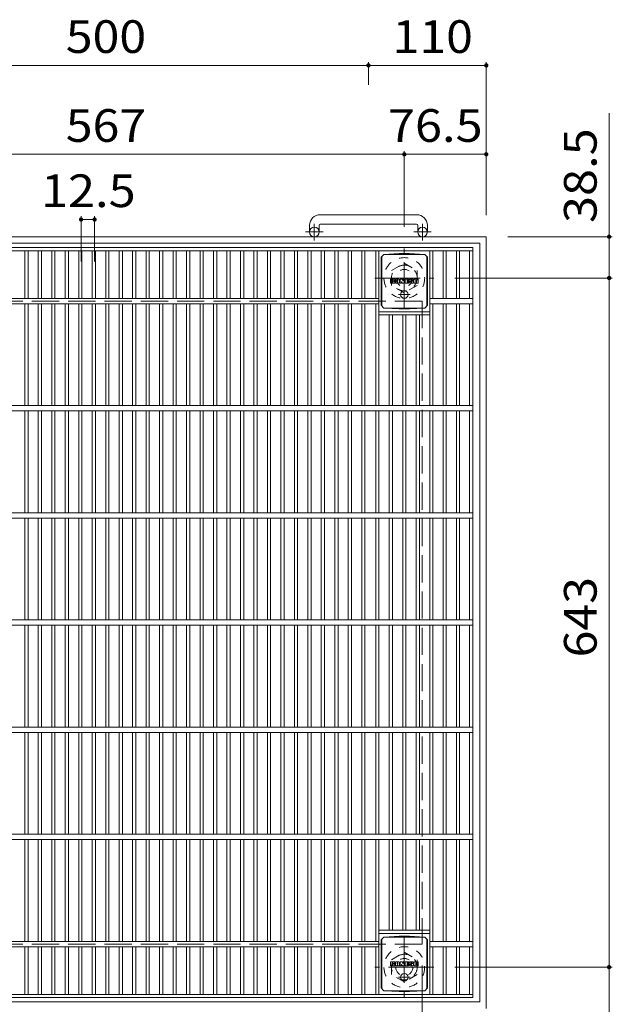
# Model space of a CAD drawing. Units: millimetres. Extents: x -1500 to 1582, y -1396 to 1330.
# Drawn here: x -945 to -392, y 411 to 1330 of the extents above; entities that cross this region are included whole.
import ezdxf

# ---------------------------------------------------------------- set-up
doc = ezdxf.new("R2010")
doc.units = ezdxf.units.MM
doc.header["$LTSCALE"] = 10
for name, pattern in [('JWW_CENTER1', [6.773333, 4.233333, -0.846667, 0.846667, -0.846667]), ('JWW_DASHED1', [1.693333, 0.846667, -0.846667]), ('JWW_DASHED3', [3.386667, 2.54, -0.846667])]:
    doc.linetypes.add(name, pattern=pattern)
for name, color, linetype in [('C-1', 7, 'Continuous'), ('C-2', 7, 'Continuous'), ('C-4', 7, 'Continuous'), ('C-9', 7, 'Continuous'), ('C-F', 7, 'Continuous')]:
    doc.layers.add(name, color=color, linetype=linetype)
doc.styles.add('ＭＳ ゴシック', font='txt', dxfattribs={"height": 1})

msp = doc.modelspace()

# ---------------------------------------------------------------- linework, layer by layer
at = {"layer": 'C-1', "color": 2, "linetype": 'Continuous', "lineweight": 9}
for p, q in [((-574.26, 1147.7), (-664.26, 1147.7)), ((-674.26, 1137.7), (-674.26, 1131.6)), ((-665.26, 1137.7), (-665.26, 1131.6)), ((-664.26, 1138.7), (-574.26, 1138.7)), ((-573.26, 1137.7), (-573.26, 1131.6)), ((-564.26, 1137.7), (-564.26, 1131.6)), ((-509.26, 1127.1), (-1229.26, 1127.1)), ((-515.26, 1121.1), (-1223.26, 1121.1)), ((-515.26, 1121.1), (-515.26, 413.1)), ((-509.26, 1127.1), (-509.26, 407.1)), ((-515.26, 413.1), (-1223.26, 413.1))]:
    msp.add_line(p, q, dxfattribs=at)
at = {"layer": 'C-1', "color": 2, "linetype": 'JWW_CENTER1', "lineweight": 9}
for p, q in [((-661.6, 1131.6), (-678, 1131.6)), ((-669.76, 1123.49), (-669.76, 1139.09)), ((-560.6, 1131.6), (-577, 1131.6)), ((-568.76, 1123.49), (-568.76, 1139.09)), ((-585.76, 1060.96), (-585.76, 1116.24)), ((-613.4, 1088.6), (-558.12, 1088.6)), ((-585.76, 473.24), (-585.76, 417.96)), ((-558.12, 445.6), (-613.4, 445.6))]:
    msp.add_line(p, q, dxfattribs=at)
at = {"layer": 'C-1', "color": 2, "linetype": 'JWW_DASHED1', "lineweight": 9}
for p, q in [((-597.76, 1095.53), (-585.76, 1102.46)), ((-597.76, 1081.67), (-597.76, 1095.53)), ((-585.76, 1102.46), (-573.76, 1095.53)), ((-573.76, 1095.53), (-573.76, 1081.67)), ((-585.76, 1074.74), (-597.76, 1081.67)), ((-573.76, 1081.67), (-585.76, 1074.74)), ((-597.76, 452.53), (-585.76, 459.46)), ((-585.76, 459.46), (-573.76, 452.53)), ((-597.76, 438.67), (-597.76, 452.53)), ((-573.76, 452.53), (-573.76, 438.67)), ((-585.76, 431.74), (-597.76, 438.67)), ((-573.76, 438.67), (-585.76, 431.74))]:
    msp.add_line(p, q, dxfattribs=at)
at = {"layer": 'C-1', "color": 2, "linetype": 'JWW_DASHED3', "lineweight": 9}
for p, q in [((-569.26, 1067.1), (-1169.26, 1067.1)), ((-569.26, 1067.1), (-569.26, 467.1)), ((-569.26, 467.1), (-1169.26, 467.1))]:
    msp.add_line(p, q, dxfattribs=at)
at = {"layer": 'C-1', "color": 2, "linetype": 'Continuous', "lineweight": 9}
for centre in [(-669.76, 1131.6), (-568.76, 1131.6)]:
    msp.add_circle(centre, 4.5, dxfattribs=at)
at = {"layer": 'C-1', "color": 2, "linetype": 'JWW_DASHED1', "lineweight": 9}
for centre, radius in [((-585.76, 1088.6), 19), ((-585.76, 1088.6), 12), ((-585.76, 1088.6), 8), ((-585.76, 445.6), 19), ((-585.76, 445.6), 12), ((-585.76, 445.6), 8)]:
    msp.add_circle(centre, radius, dxfattribs=at)
at = {"layer": 'C-1', "color": 2, "linetype": 'Continuous', "lineweight": 9}
for centre, radius, start, end in [((-664.26, 1137.7), 10, 90, 180), ((-574.26, 1137.7), 10, 0, 90), ((-664.26, 1137.7), 1, 90, 180), ((-574.26, 1137.7), 1, 0, 90)]:
    msp.add_arc(centre, radius, start, end, dxfattribs=at)
at = {"layer": 'C-2', "color": 3, "linetype": 'Continuous', "lineweight": 9}
for p, q in [((-1216.76, 1117.1), (-521.76, 1117.1)), ((-1216.76, 1114.1), (-521.76, 1114.1)), ((-939.99, 1069.6), (-939.99, 1114.1)), ((-936.99, 1069.6), (-936.99, 1114.1)), ((-927.41, 1069.6), (-927.41, 1114.1)), ((-924.41, 1069.6), (-924.41, 1114.1)), ((-914.83, 1069.6), (-914.83, 1114.1)), ((-911.83, 1069.6), (-911.83, 1114.1)), ((-902.25, 1069.6), (-902.25, 1114.1)), ((-899.25, 1069.6), (-899.25, 1114.1)), ((-889.67, 1069.6), (-889.67, 1114.1)), ((-886.67, 1069.6), (-886.67, 1114.1)), ((-877.09, 1069.6), (-877.09, 1114.1)), ((-874.09, 1069.6), (-874.09, 1114.1)), ((-864.51, 1069.6), (-864.51, 1114.1)), ((-861.51, 1069.6), (-861.51, 1114.1)), ((-851.93, 1069.6), (-851.93, 1114.1)), ((-848.93, 1069.6), (-848.93, 1114.1)), ((-839.35, 1069.6), (-839.35, 1114.1)), ((-836.35, 1069.6), (-836.35, 1114.1)), ((-826.77, 1069.6), (-826.77, 1114.1)), ((-823.77, 1069.6), (-823.77, 1114.1)), ((-814.19, 1069.6), (-814.19, 1114.1)), ((-811.19, 1069.6), (-811.19, 1114.1)), ((-801.61, 1069.6), (-801.61, 1114.1)), ((-798.61, 1069.6), (-798.61, 1114.1)), ((-789.03, 1069.6), (-789.03, 1114.1)), ((-786.03, 1069.6), (-786.03, 1114.1)), ((-776.45, 1069.6), (-776.45, 1114.1)), ((-773.45, 1069.6), (-773.45, 1114.1)), ((-763.87, 1069.6), (-763.87, 1114.1)), ((-760.87, 1069.6), (-760.87, 1114.1)), ((-751.29, 1069.6), (-751.29, 1114.1)), ((-748.29, 1069.6), (-748.29, 1114.1)), ((-738.71, 1069.6), (-738.71, 1114.1)), ((-735.71, 1069.6), (-735.71, 1114.1)), ((-726.13, 1069.6), (-726.13, 1114.1)), ((-723.13, 1069.6), (-723.13, 1114.1)), ((-713.55, 1069.6), (-713.55, 1114.1)), ((-710.55, 1069.6), (-710.55, 1114.1)), ((-700.97, 1069.6), (-700.97, 1114.1)), ((-697.97, 1069.6), (-697.97, 1114.1)), ((-688.39, 1069.6), (-688.39, 1114.1)), ((-685.39, 1069.6), (-685.39, 1114.1)), ((-675.81, 1069.6), (-675.81, 1114.1)), ((-672.81, 1069.6), (-672.81, 1114.1)), ((-663.23, 1069.6), (-663.23, 1114.1)), ((-660.23, 1069.6), (-660.23, 1114.1)), ((-650.65, 1069.6), (-650.65, 1114.1)), ((-647.65, 1069.6), (-647.65, 1114.1)), ((-638.07, 1069.6), (-638.07, 1114.1)), ((-635.07, 1069.6), (-635.07, 1114.1)), ((-625.49, 1069.6), (-625.49, 1114.1)), ((-622.49, 1069.6), (-622.49, 1114.1)), ((-612.42, 1069.6), (-612.42, 1114.1)), ((-609.42, 1114.1), (-609.42, 969.6)), ((-562.1, 1114.1), (-562.1, 969.6)), ((-559.1, 1069.6), (-559.1, 1114.1)), ((-549.62, 1069.6), (-549.62, 1114.1)), ((-546.62, 1069.6), (-546.62, 1114.1)), ((-537.14, 1069.6), (-537.14, 1114.1)), ((-534.14, 1069.6), (-534.14, 1114.1)), ((-524.78, 1069.6), (-524.78, 1114.1)), ((-521.76, 417.1), (-521.76, 1117.1)), ((-1129.1, 1069.6), (-609.42, 1069.6)), ((-521.76, 1069.6), (-562.1, 1069.6)), ((-1129.1, 1064.6), (-609.42, 1064.6)), ((-939.99, 969.6), (-939.99, 1064.6)), ((-936.99, 969.6), (-936.99, 1064.6)), ((-927.41, 969.6), (-927.41, 1064.6)), ((-924.41, 969.6), (-924.41, 1064.6)), ((-914.83, 969.6), (-914.83, 1064.6)), ((-911.83, 969.6), (-911.83, 1064.6)), ((-902.25, 969.6), (-902.25, 1064.6)), ((-899.25, 969.6), (-899.25, 1064.6)), ((-889.67, 969.6), (-889.67, 1064.6)), ((-886.67, 969.6), (-886.67, 1064.6)), ((-877.09, 969.6), (-877.09, 1064.6)), ((-874.09, 969.6), (-874.09, 1064.6)), ((-864.51, 969.6), (-864.51, 1064.6)), ((-861.51, 969.6), (-861.51, 1064.6)), ((-851.93, 969.6), (-851.93, 1064.6)), ((-848.93, 969.6), (-848.93, 1064.6)), ((-839.35, 969.6), (-839.35, 1064.6)), ((-836.35, 969.6), (-836.35, 1064.6)), ((-826.77, 969.6), (-826.77, 1064.6)), ((-823.77, 969.6), (-823.77, 1064.6)), ((-814.19, 969.6), (-814.19, 1064.6)), ((-811.19, 969.6), (-811.19, 1064.6)), ((-801.61, 969.6), (-801.61, 1064.6)), ((-798.61, 969.6), (-798.61, 1064.6)), ((-789.03, 969.6), (-789.03, 1064.6)), ((-786.03, 969.6), (-786.03, 1064.6)), ((-776.45, 969.6), (-776.45, 1064.6)), ((-773.45, 969.6), (-773.45, 1064.6)), ((-763.87, 969.6), (-763.87, 1064.6)), ((-760.87, 969.6), (-760.87, 1064.6)), ((-751.29, 969.6), (-751.29, 1064.6)), ((-748.29, 969.6), (-748.29, 1064.6)), ((-738.71, 969.6), (-738.71, 1064.6)), ((-735.71, 969.6), (-735.71, 1064.6)), ((-726.13, 969.6), (-726.13, 1064.6)), ((-723.13, 969.6), (-723.13, 1064.6)), ((-713.55, 969.6), (-713.55, 1064.6)), ((-710.55, 969.6), (-710.55, 1064.6)), ((-700.97, 969.6), (-700.97, 1064.6)), ((-697.97, 969.6), (-697.97, 1064.6)), ((-688.39, 969.6), (-688.39, 1064.6)), ((-685.39, 969.6), (-685.39, 1064.6)), ((-675.81, 969.6), (-675.81, 1064.6)), ((-672.81, 969.6), (-672.81, 1064.6)), ((-663.23, 969.6), (-663.23, 1064.6)), ((-660.23, 969.6), (-660.23, 1064.6)), ((-650.65, 969.6), (-650.65, 1064.6)), ((-647.65, 969.6), (-647.65, 1064.6)), ((-638.07, 969.6), (-638.07, 1064.6)), ((-635.07, 969.6), (-635.07, 1064.6)), ((-625.49, 969.6), (-625.49, 1064.6)), ((-622.49, 969.6), (-622.49, 1064.6)), ((-612.42, 1064.6), (-612.42, 969.6)), ((-609.42, 1057.1), (-562.1, 1057.1)), ((-521.76, 1064.6), (-562.1, 1064.6)), ((-559.1, 1064.6), (-559.1, 969.6)), ((-549.62, 969.6), (-549.62, 1064.6)), ((-546.62, 969.6), (-546.62, 1064.6)), ((-537.14, 969.6), (-537.14, 1064.6)), ((-534.14, 969.6), (-534.14, 1064.6)), ((-524.78, 969.6), (-524.78, 1064.6)), ((-609.42, 1054.1), (-562.1, 1054.1)), ((-599.84, 1054.1), (-599.84, 969.6)), ((-596.84, 1054.1), (-596.84, 969.6)), ((-587.26, 1054.1), (-587.26, 969.6)), ((-584.26, 1054.1), (-584.26, 969.6)), ((-574.68, 1054.1), (-574.68, 969.6)), ((-571.68, 1054.1), (-571.68, 969.6)), ((-521.76, 969.6), (-1216.76, 969.6)), ((-521.76, 964.6), (-1216.76, 964.6)), ((-939.99, 964.6), (-939.99, 869.6)), ((-936.99, 964.6), (-936.99, 869.6)), ((-927.41, 964.6), (-927.41, 869.6)), ((-924.41, 964.6), (-924.41, 869.6)), ((-914.83, 964.6), (-914.83, 869.6)), ((-911.83, 964.6), (-911.83, 869.6)), ((-902.25, 964.6), (-902.25, 869.6)), ((-899.25, 964.6), (-899.25, 869.6)), ((-889.67, 964.6), (-889.67, 869.6)), ((-886.67, 964.6), (-886.67, 869.6)), ((-877.09, 964.6), (-877.09, 869.6)), ((-874.09, 964.6), (-874.09, 869.6)), ((-864.51, 964.6), (-864.51, 869.6)), ((-861.51, 964.6), (-861.51, 869.6)), ((-851.93, 964.6), (-851.93, 869.6)), ((-848.93, 964.6), (-848.93, 869.6)), ((-839.35, 964.6), (-839.35, 869.6)), ((-836.35, 964.6), (-836.35, 869.6)), ((-826.77, 964.6), (-826.77, 869.6)), ((-823.77, 964.6), (-823.77, 869.6)), ((-814.19, 964.6), (-814.19, 869.6)), ((-811.19, 964.6), (-811.19, 869.6)), ((-801.61, 964.6), (-801.61, 869.6)), ((-798.61, 964.6), (-798.61, 869.6)), ((-789.03, 964.6), (-789.03, 869.6)), ((-786.03, 964.6), (-786.03, 869.6)), ((-776.45, 964.6), (-776.45, 869.6)), ((-773.45, 964.6), (-773.45, 869.6)), ((-763.87, 964.6), (-763.87, 869.6)), ((-760.87, 964.6), (-760.87, 869.6)), ((-751.29, 964.6), (-751.29, 869.6)), ((-748.29, 964.6), (-748.29, 869.6)), ((-738.71, 964.6), (-738.71, 869.6)), ((-735.71, 964.6), (-735.71, 869.6)), ((-726.13, 964.6), (-726.13, 869.6)), ((-723.13, 964.6), (-723.13, 869.6)), ((-713.55, 964.6), (-713.55, 869.6)), ((-710.55, 964.6), (-710.55, 869.6)), ((-700.97, 964.6), (-700.97, 869.6)), ((-697.97, 964.6), (-697.97, 869.6)), ((-688.39, 964.6), (-688.39, 869.6)), ((-685.39, 964.6), (-685.39, 869.6)), ((-675.81, 964.6), (-675.81, 869.6)), ((-672.81, 964.6), (-672.81, 869.6)), ((-663.23, 964.6), (-663.23, 869.6)), ((-660.23, 964.6), (-660.23, 869.6)), ((-650.65, 964.6), (-650.65, 869.6)), ((-647.65, 964.6), (-647.65, 869.6)), ((-638.07, 964.6), (-638.07, 869.6)), ((-635.07, 964.6), (-635.07, 869.6)), ((-625.49, 964.6), (-625.49, 869.6)), ((-622.49, 964.6), (-622.49, 869.6)), ((-612.42, 869.6), (-612.42, 964.6)), ((-609.42, 869.6), (-609.42, 964.6)), ((-599.84, 869.6), (-599.84, 964.6)), ((-596.84, 869.6), (-596.84, 964.6)), ((-587.26, 869.6), (-587.26, 964.6)), ((-584.26, 869.6), (-584.26, 964.6)), ((-574.68, 869.6), (-574.68, 964.6)), ((-571.68, 869.6), (-571.68, 964.6)), ((-562.1, 869.6), (-562.1, 964.6)), ((-559.1, 869.6), (-559.1, 964.6)), ((-549.62, 964.6), (-549.62, 869.6)), ((-546.62, 964.6), (-546.62, 869.6)), ((-537.14, 869.6), (-537.14, 964.6)), ((-534.14, 869.6), (-534.14, 964.6)), ((-524.78, 869.6), (-524.78, 964.6)), ((-521.76, 869.6), (-1216.76, 869.6)), ((-521.76, 864.6), (-1216.76, 864.6)), ((-939.99, 864.6), (-939.99, 769.6)), ((-936.99, 864.6), (-936.99, 769.6)), ((-927.41, 864.6), (-927.41, 769.6)), ((-924.41, 864.6), (-924.41, 769.6)), ((-914.83, 864.6), (-914.83, 769.6)), ((-911.83, 864.6), (-911.83, 769.6)), ((-902.25, 864.6), (-902.25, 769.6)), ((-899.25, 864.6), (-899.25, 769.6)), ((-889.67, 864.6), (-889.67, 769.6)), ((-886.67, 864.6), (-886.67, 769.6)), ((-877.09, 864.6), (-877.09, 769.6)), ((-874.09, 864.6), (-874.09, 769.6)), ((-864.51, 864.6), (-864.51, 769.6)), ((-861.51, 864.6), (-861.51, 769.6)), ((-851.93, 864.6), (-851.93, 769.6)), ((-848.93, 864.6), (-848.93, 769.6)), ((-839.35, 864.6), (-839.35, 769.6)), ((-836.35, 864.6), (-836.35, 769.6)), ((-826.77, 864.6), (-826.77, 769.6)), ((-823.77, 864.6), (-823.77, 769.6)), ((-814.19, 864.6), (-814.19, 769.6)), ((-811.19, 864.6), (-811.19, 769.6)), ((-801.61, 864.6), (-801.61, 769.6)), ((-798.61, 864.6), (-798.61, 769.6)), ((-789.03, 864.6), (-789.03, 769.6)), ((-786.03, 864.6), (-786.03, 769.6)), ((-776.45, 864.6), (-776.45, 769.6)), ((-773.45, 864.6), (-773.45, 769.6)), ((-763.87, 864.6), (-763.87, 769.6)), ((-760.87, 864.6), (-760.87, 769.6)), ((-751.29, 864.6), (-751.29, 769.6)), ((-748.29, 864.6), (-748.29, 769.6)), ((-738.71, 864.6), (-738.71, 769.6)), ((-735.71, 864.6), (-735.71, 769.6)), ((-726.13, 864.6), (-726.13, 769.6)), ((-723.13, 864.6), (-723.13, 769.6)), ((-713.55, 864.6), (-713.55, 769.6)), ((-710.55, 864.6), (-710.55, 769.6)), ((-700.97, 864.6), (-700.97, 769.6)), ((-697.97, 864.6), (-697.97, 769.6)), ((-688.39, 864.6), (-688.39, 769.6)), ((-685.39, 864.6), (-685.39, 769.6)), ((-675.81, 864.6), (-675.81, 769.6)), ((-672.81, 864.6), (-672.81, 769.6)), ((-663.23, 864.6), (-663.23, 769.6)), ((-660.23, 864.6), (-660.23, 769.6)), ((-650.65, 864.6), (-650.65, 769.6)), ((-647.65, 864.6), (-647.65, 769.6)), ((-638.07, 864.6), (-638.07, 769.6)), ((-635.07, 864.6), (-635.07, 769.6)), ((-625.49, 864.6), (-625.49, 769.6)), ((-622.49, 864.6), (-622.49, 769.6)), ((-612.42, 769.6), (-612.42, 864.6)), ((-609.42, 769.6), (-609.42, 864.6)), ((-599.84, 769.6), (-599.84, 864.6)), ((-596.84, 769.6), (-596.84, 864.6)), ((-587.26, 769.6), (-587.26, 864.6)), ((-584.26, 769.6), (-584.26, 864.6)), ((-574.68, 769.6), (-574.68, 864.6)), ((-571.68, 769.6), (-571.68, 864.6)), ((-562.1, 769.6), (-562.1, 864.6)), ((-559.1, 769.6), (-559.1, 864.6)), ((-549.62, 864.6), (-549.62, 769.6)), ((-546.62, 864.6), (-546.62, 769.6)), ((-537.14, 769.6), (-537.14, 864.6)), ((-534.14, 769.6), (-534.14, 864.6)), ((-524.78, 769.6), (-524.78, 864.6)), ((-521.76, 769.6), (-1216.76, 769.6)), ((-521.76, 764.6), (-1216.76, 764.6)), ((-939.99, 764.6), (-939.99, 669.6)), ((-936.99, 764.6), (-936.99, 669.6)), ((-927.41, 764.6), (-927.41, 669.6)), ((-924.41, 764.6), (-924.41, 669.6)), ((-914.83, 764.6), (-914.83, 669.6)), ((-911.83, 764.6), (-911.83, 669.6)), ((-902.25, 764.6), (-902.25, 669.6)), ((-899.25, 764.6), (-899.25, 669.6)), ((-889.67, 764.6), (-889.67, 669.6)), ((-886.67, 764.6), (-886.67, 669.6)), ((-877.09, 764.6), (-877.09, 669.6)), ((-874.09, 764.6), (-874.09, 669.6)), ((-864.51, 764.6), (-864.51, 669.6)), ((-861.51, 764.6), (-861.51, 669.6)), ((-851.93, 764.6), (-851.93, 669.6)), ((-848.93, 764.6), (-848.93, 669.6)), ((-839.35, 764.6), (-839.35, 669.6)), ((-836.35, 764.6), (-836.35, 669.6)), ((-826.77, 764.6), (-826.77, 669.6)), ((-823.77, 764.6), (-823.77, 669.6)), ((-814.19, 764.6), (-814.19, 669.6)), ((-811.19, 764.6), (-811.19, 669.6)), ((-801.61, 764.6), (-801.61, 669.6)), ((-798.61, 764.6), (-798.61, 669.6)), ((-789.03, 764.6), (-789.03, 669.6)), ((-786.03, 764.6), (-786.03, 669.6)), ((-776.45, 764.6), (-776.45, 669.6)), ((-773.45, 764.6), (-773.45, 669.6)), ((-763.87, 764.6), (-763.87, 669.6)), ((-760.87, 764.6), (-760.87, 669.6)), ((-751.29, 764.6), (-751.29, 669.6)), ((-748.29, 764.6), (-748.29, 669.6)), ((-738.71, 764.6), (-738.71, 669.6)), ((-735.71, 764.6), (-735.71, 669.6)), ((-726.13, 764.6), (-726.13, 669.6)), ((-723.13, 764.6), (-723.13, 669.6)), ((-713.55, 764.6), (-713.55, 669.6)), ((-710.55, 764.6), (-710.55, 669.6)), ((-700.97, 764.6), (-700.97, 669.6)), ((-697.97, 764.6), (-697.97, 669.6)), ((-688.39, 764.6), (-688.39, 669.6)), ((-685.39, 764.6), (-685.39, 669.6)), ((-675.81, 764.6), (-675.81, 669.6)), ((-672.81, 764.6), (-672.81, 669.6)), ((-663.23, 764.6), (-663.23, 669.6)), ((-660.23, 764.6), (-660.23, 669.6)), ((-650.65, 764.6), (-650.65, 669.6)), ((-647.65, 764.6), (-647.65, 669.6)), ((-638.07, 764.6), (-638.07, 669.6)), ((-635.07, 764.6), (-635.07, 669.6)), ((-625.49, 764.6), (-625.49, 669.6)), ((-622.49, 764.6), (-622.49, 669.6)), ((-612.42, 669.6), (-612.42, 764.6)), ((-609.42, 669.6), (-609.42, 764.6)), ((-599.84, 669.6), (-599.84, 764.6)), ((-596.84, 669.6), (-596.84, 764.6)), ((-587.26, 669.6), (-587.26, 764.6)), ((-584.26, 669.6), (-584.26, 764.6)), ((-574.68, 669.6), (-574.68, 764.6)), ((-571.68, 669.6), (-571.68, 764.6)), ((-562.1, 669.6), (-562.1, 764.6)), ((-559.1, 669.6), (-559.1, 764.6)), ((-549.62, 764.6), (-549.62, 669.6)), ((-546.62, 764.6), (-546.62, 669.6)), ((-537.14, 669.6), (-537.14, 764.6)), ((-534.14, 669.6), (-534.14, 764.6)), ((-524.78, 669.6), (-524.78, 764.6)), ((-521.76, 669.6), (-1216.76, 669.6)), ((-521.76, 664.6), (-1216.76, 664.6)), ((-939.99, 664.6), (-939.99, 569.6)), ((-936.99, 664.6), (-936.99, 569.6)), ((-927.41, 664.6), (-927.41, 569.6)), ((-924.41, 664.6), (-924.41, 569.6)), ((-914.83, 664.6), (-914.83, 569.6)), ((-911.83, 664.6), (-911.83, 569.6)), ((-902.25, 664.6), (-902.25, 569.6)), ((-899.25, 664.6), (-899.25, 569.6)), ((-889.67, 664.6), (-889.67, 569.6)), ((-886.67, 664.6), (-886.67, 569.6)), ((-877.09, 664.6), (-877.09, 569.6)), ((-874.09, 664.6), (-874.09, 569.6)), ((-864.51, 664.6), (-864.51, 569.6)), ((-861.51, 664.6), (-861.51, 569.6)), ((-851.93, 664.6), (-851.93, 569.6)), ((-848.93, 664.6), (-848.93, 569.6)), ((-839.35, 664.6), (-839.35, 569.6)), ((-836.35, 664.6), (-836.35, 569.6)), ((-826.77, 664.6), (-826.77, 569.6)), ((-823.77, 664.6), (-823.77, 569.6)), ((-814.19, 664.6), (-814.19, 569.6)), ((-811.19, 664.6), (-811.19, 569.6)), ((-801.61, 664.6), (-801.61, 569.6)), ((-798.61, 664.6), (-798.61, 569.6)), ((-789.03, 664.6), (-789.03, 569.6)), ((-786.03, 664.6), (-786.03, 569.6)), ((-776.45, 664.6), (-776.45, 569.6)), ((-773.45, 664.6), (-773.45, 569.6)), ((-763.87, 664.6), (-763.87, 569.6)), ((-760.87, 664.6), (-760.87, 569.6)), ((-751.29, 664.6), (-751.29, 569.6)), ((-748.29, 664.6), (-748.29, 569.6)), ((-738.71, 664.6), (-738.71, 569.6)), ((-735.71, 664.6), (-735.71, 569.6)), ((-726.13, 664.6), (-726.13, 569.6)), ((-723.13, 664.6), (-723.13, 569.6)), ((-713.55, 664.6), (-713.55, 569.6)), ((-710.55, 664.6), (-710.55, 569.6)), ((-700.97, 664.6), (-700.97, 569.6)), ((-697.97, 664.6), (-697.97, 569.6)), ((-688.39, 664.6), (-688.39, 569.6)), ((-685.39, 664.6), (-685.39, 569.6)), ((-675.81, 664.6), (-675.81, 569.6)), ((-672.81, 664.6), (-672.81, 569.6)), ((-663.23, 664.6), (-663.23, 569.6)), ((-660.23, 664.6), (-660.23, 569.6)), ((-650.65, 664.6), (-650.65, 569.6)), ((-647.65, 664.6), (-647.65, 569.6)), ((-638.07, 664.6), (-638.07, 569.6)), ((-635.07, 664.6), (-635.07, 569.6)), ((-625.49, 664.6), (-625.49, 569.6)), ((-622.49, 664.6), (-622.49, 569.6)), ((-612.42, 569.6), (-612.42, 664.6)), ((-609.42, 569.6), (-609.42, 664.6)), ((-599.84, 569.6), (-599.84, 664.6)), ((-596.84, 569.6), (-596.84, 664.6)), ((-587.26, 569.6), (-587.26, 664.6)), ((-584.26, 569.6), (-584.26, 664.6)), ((-574.68, 569.6), (-574.68, 664.6)), ((-571.68, 569.6), (-571.68, 664.6)), ((-562.1, 569.6), (-562.1, 664.6)), ((-559.1, 569.6), (-559.1, 664.6)), ((-549.62, 664.6), (-549.62, 569.6)), ((-546.62, 664.6), (-546.62, 569.6)), ((-537.14, 569.6), (-537.14, 664.6)), ((-534.14, 569.6), (-534.14, 664.6)), ((-524.78, 569.6), (-524.78, 664.6)), ((-521.76, 569.6), (-1216.76, 569.6)), ((-521.76, 564.6), (-1216.76, 564.6)), ((-939.99, 564.6), (-939.99, 469.6)), ((-936.99, 564.6), (-936.99, 469.6)), ((-927.41, 564.6), (-927.41, 469.6)), ((-924.41, 564.6), (-924.41, 469.6)), ((-914.83, 564.6), (-914.83, 469.6)), ((-911.83, 564.6), (-911.83, 469.6)), ((-902.25, 564.6), (-902.25, 469.6)), ((-899.25, 564.6), (-899.25, 469.6)), ((-889.67, 564.6), (-889.67, 469.6)), ((-886.67, 564.6), (-886.67, 469.6)), ((-877.09, 564.6), (-877.09, 469.6)), ((-874.09, 564.6), (-874.09, 469.6)), ((-864.51, 564.6), (-864.51, 469.6)), ((-861.51, 564.6), (-861.51, 469.6)), ((-851.93, 564.6), (-851.93, 469.6)), ((-848.93, 564.6), (-848.93, 469.6)), ((-839.35, 564.6), (-839.35, 469.6)), ((-836.35, 564.6), (-836.35, 469.6)), ((-826.77, 564.6), (-826.77, 469.6)), ((-823.77, 564.6), (-823.77, 469.6)), ((-814.19, 564.6), (-814.19, 469.6)), ((-811.19, 564.6), (-811.19, 469.6)), ((-801.61, 564.6), (-801.61, 469.6)), ((-798.61, 564.6), (-798.61, 469.6)), ((-789.03, 564.6), (-789.03, 469.6)), ((-786.03, 564.6), (-786.03, 469.6)), ((-776.45, 564.6), (-776.45, 469.6)), ((-773.45, 564.6), (-773.45, 469.6)), ((-763.87, 564.6), (-763.87, 469.6)), ((-760.87, 564.6), (-760.87, 469.6)), ((-751.29, 564.6), (-751.29, 469.6)), ((-748.29, 564.6), (-748.29, 469.6)), ((-738.71, 564.6), (-738.71, 469.6)), ((-735.71, 564.6), (-735.71, 469.6)), ((-726.13, 564.6), (-726.13, 469.6)), ((-723.13, 564.6), (-723.13, 469.6)), ((-713.55, 564.6), (-713.55, 469.6)), ((-710.55, 564.6), (-710.55, 469.6)), ((-700.97, 564.6), (-700.97, 469.6)), ((-697.97, 564.6), (-697.97, 469.6)), ((-688.39, 564.6), (-688.39, 469.6)), ((-685.39, 564.6), (-685.39, 469.6)), ((-675.81, 564.6), (-675.81, 469.6)), ((-672.81, 564.6), (-672.81, 469.6)), ((-663.23, 564.6), (-663.23, 469.6)), ((-660.23, 564.6), (-660.23, 469.6)), ((-650.65, 564.6), (-650.65, 469.6)), ((-647.65, 564.6), (-647.65, 469.6)), ((-638.07, 564.6), (-638.07, 469.6)), ((-635.07, 564.6), (-635.07, 469.6)), ((-625.49, 564.6), (-625.49, 469.6)), ((-622.49, 564.6), (-622.49, 469.6)), ((-612.42, 564.6), (-612.42, 469.6)), ((-609.42, 564.6), (-609.42, 420.1)), ((-599.84, 480.1), (-599.84, 564.6)), ((-596.84, 480.1), (-596.84, 564.6)), ((-587.26, 480.1), (-587.26, 564.6)), ((-584.26, 480.1), (-584.26, 564.6)), ((-574.68, 480.1), (-574.68, 564.6)), ((-571.68, 480.1), (-571.68, 564.6)), ((-562.1, 564.6), (-562.1, 420.1)), ((-559.1, 564.6), (-559.1, 469.6)), ((-549.62, 564.6), (-549.62, 469.6)), ((-546.62, 564.6), (-546.62, 469.6)), ((-537.14, 564.6), (-537.14, 469.6)), ((-534.14, 564.6), (-534.14, 469.6)), ((-524.78, 564.6), (-524.78, 469.6)), ((-609.42, 480.1), (-562.1, 480.1)), ((-1129.1, 469.6), (-609.42, 469.6)), ((-609.42, 477.1), (-562.1, 477.1)), ((-521.76, 469.6), (-562.1, 469.6)), ((-1129.1, 464.6), (-609.42, 464.6)), ((-939.99, 464.6), (-939.99, 420.1)), ((-936.99, 464.6), (-936.99, 420.1)), ((-927.41, 464.6), (-927.41, 420.1)), ((-924.41, 464.6), (-924.41, 420.1)), ((-914.83, 464.6), (-914.83, 420.1)), ((-911.83, 464.6), (-911.83, 420.1)), ((-902.25, 464.6), (-902.25, 420.1)), ((-899.25, 464.6), (-899.25, 420.1)), ((-889.67, 464.6), (-889.67, 420.1)), ((-886.67, 464.6), (-886.67, 420.1)), ((-877.09, 464.6), (-877.09, 420.1)), ((-874.09, 464.6), (-874.09, 420.1)), ((-864.51, 464.6), (-864.51, 420.1)), ((-861.51, 464.6), (-861.51, 420.1)), ((-851.93, 464.6), (-851.93, 420.1)), ((-848.93, 464.6), (-848.93, 420.1)), ((-839.35, 464.6), (-839.35, 420.1)), ((-836.35, 464.6), (-836.35, 420.1)), ((-826.77, 464.6), (-826.77, 420.1)), ((-823.77, 464.6), (-823.77, 420.1)), ((-814.19, 464.6), (-814.19, 420.1)), ((-811.19, 464.6), (-811.19, 420.1)), ((-801.61, 464.6), (-801.61, 420.1)), ((-798.61, 464.6), (-798.61, 420.1)), ((-789.03, 464.6), (-789.03, 420.1)), ((-786.03, 464.6), (-786.03, 420.1)), ((-776.45, 464.6), (-776.45, 420.1)), ((-773.45, 464.6), (-773.45, 420.1)), ((-763.87, 464.6), (-763.87, 420.1)), ((-760.87, 464.6), (-760.87, 420.1)), ((-751.29, 464.6), (-751.29, 420.1)), ((-748.29, 464.6), (-748.29, 420.1)), ((-738.71, 464.6), (-738.71, 420.1)), ((-735.71, 464.6), (-735.71, 420.1)), ((-726.13, 464.6), (-726.13, 420.1)), ((-723.13, 464.6), (-723.13, 420.1)), ((-713.55, 464.6), (-713.55, 420.1)), ((-710.55, 464.6), (-710.55, 420.1)), ((-700.97, 464.6), (-700.97, 420.1)), ((-697.97, 464.6), (-697.97, 420.1)), ((-688.39, 464.6), (-688.39, 420.1)), ((-685.39, 464.6), (-685.39, 420.1)), ((-675.81, 464.6), (-675.81, 420.1)), ((-672.81, 464.6), (-672.81, 420.1)), ((-663.23, 464.6), (-663.23, 420.1)), ((-660.23, 464.6), (-660.23, 420.1)), ((-650.65, 464.6), (-650.65, 420.1)), ((-647.65, 464.6), (-647.65, 420.1)), ((-638.07, 464.6), (-638.07, 420.1)), ((-635.07, 464.6), (-635.07, 420.1)), ((-625.49, 464.6), (-625.49, 420.1)), ((-622.49, 464.6), (-622.49, 420.1)), ((-612.42, 464.6), (-612.42, 420.1)), ((-521.76, 464.6), (-562.1, 464.6)), ((-559.1, 464.6), (-559.1, 420.1)), ((-549.62, 464.6), (-549.62, 420.1)), ((-546.62, 464.6), (-546.62, 420.1)), ((-537.14, 464.6), (-537.14, 420.1)), ((-534.14, 464.6), (-534.14, 420.1)), ((-524.78, 464.6), (-524.78, 420.1)), ((-1216.76, 420.1), (-521.76, 420.1)), ((-1216.76, 417.1), (-521.76, 417.1))]:
    msp.add_line(p, q, dxfattribs=at)
at = {"layer": 'C-4', "color": 7, "linetype": 'Continuous', "lineweight": 9}
for p, q in [((-1119.26, 1286.99), (-619.26, 1286.99)), ((-619.26, 1289.99), (-619.26, 1268.97)), ((-619.26, 1286.99), (-509.26, 1286.99)), ((-509.26, 1289.99), (-509.26, 1147.1)), ((-394.63, 1242.51), (-394.63, 1088.6)), ((-1152.76, 1204.03), (-585.76, 1204.03)), ((-585.76, 1207.03), (-585.76, 1136.24)), ((-585.76, 1204.03), (-509.26, 1204.03)), ((-887.46, 1146.17), (-887.46, 1103.93)), ((-887.46, 1143.17), (-874.88, 1143.17)), ((-874.88, 1146.17), (-874.88, 1103.93)), ((-391.63, 1127.1), (-489.26, 1127.1)), ((-391.63, 1088.6), (-538.62, 1088.6)), ((-394.63, 1088.6), (-394.63, 445.6)), ((-569.26, 296.45), (-569.26, 447.1)), ((-391.63, 445.6), (-538.62, 445.6)), ((-394.63, 445.6), (-394.63, 293.41))]:
    msp.add_line(p, q, dxfattribs=at)
at = {"layer": 'C-4', "color": 7, "linetype": 'Continuous', "lineweight": 9, "const_width": 2}
for points in [[(-618.26, 1286.99, 0.414214), (-619.26, 1287.99, 0.414214), (-620.26, 1286.99, 0.414214), (-619.26, 1285.99, 0.414214)], [(-508.26, 1286.99, 0.414214), (-509.26, 1287.99, 0.414214), (-510.26, 1286.99, 0.414214), (-509.26, 1285.99, 0.414214)], [(-584.76, 1204.03, 0.414214), (-585.76, 1205.03, 0.414214), (-586.76, 1204.03, 0.414214), (-585.76, 1203.03, 0.414214)], [(-508.26, 1204.03, 0.414214), (-509.26, 1205.03, 0.414214), (-510.26, 1204.03, 0.414214), (-509.26, 1203.03, 0.414214)], [(-886.46, 1143.17, 0.414214), (-887.46, 1144.17, 0.414214), (-888.46, 1143.17, 0.414214), (-887.46, 1142.17, 0.414214)], [(-873.88, 1143.17, 0.414214), (-874.88, 1144.17, 0.414214), (-875.88, 1143.17, 0.414214), (-874.88, 1142.17, 0.414214)], [(-393.63, 1127.1, 0.414214), (-394.63, 1128.1, 0.414214), (-395.63, 1127.1, 0.414214), (-394.63, 1126.1, 0.414214)], [(-393.63, 1088.6, 0.414214), (-394.63, 1089.6, 0.414214), (-395.63, 1088.6, 0.414214), (-394.63, 1087.6, 0.414214)], [(-393.63, 445.6, 0.414214), (-394.63, 446.6, 0.414214), (-395.63, 445.6, 0.414214), (-394.63, 444.6, 0.414214)]]:
    msp.add_lwpolyline(points, format="xyb", close=True, dxfattribs=at)
at = {"layer": 'C-9', "color": 2, "linetype": 'Continuous', "lineweight": 9}
for p, q in [((-607.32, 1108.04), (-604.76, 1110.6)), ((-607.32, 1108.04), (-607.32, 1063.16)), ((-606.76, 1062.6), (-606.76, 1108.6)), ((-604.76, 1110.6), (-566.76, 1110.6)), ((-590.55, 1111.34), (-604.72, 1110.6)), ((-590.55, 1111.34), (-580.97, 1111.34)), ((-580.97, 1111.34), (-566.8, 1110.6)), ((-564.2, 1108.04), (-566.76, 1110.6)), ((-564.76, 1062.6), (-564.76, 1108.6)), ((-564.2, 1108.04), (-564.2, 1063.16)), ((-607.32, 1063.16), (-604.76, 1060.6)), ((-604.76, 1060.6), (-566.76, 1060.6)), ((-590.55, 1059.86), (-604.72, 1060.6)), ((-590.55, 1059.86), (-580.97, 1059.86)), ((-580.97, 1059.86), (-566.8, 1060.6)), ((-564.2, 1063.16), (-566.76, 1060.6)), ((-607.32, 471.04), (-604.76, 473.6)), ((-607.32, 471.04), (-607.32, 426.16)), ((-606.76, 425.6), (-606.76, 471.6)), ((-604.76, 473.6), (-566.76, 473.6)), ((-590.55, 474.34), (-604.72, 473.6)), ((-590.55, 474.34), (-580.97, 474.34)), ((-580.97, 474.34), (-566.8, 473.6)), ((-564.2, 471.04), (-566.76, 473.6)), ((-564.76, 425.6), (-564.76, 471.6)), ((-564.2, 471.04), (-564.2, 426.16)), ((-607.32, 426.16), (-604.76, 423.6)), ((-604.76, 423.6), (-566.76, 423.6)), ((-590.55, 422.86), (-604.72, 423.6)), ((-590.55, 422.86), (-580.97, 422.86)), ((-580.97, 422.86), (-566.8, 423.6)), ((-564.2, 426.16), (-566.76, 423.6))]:
    msp.add_line(p, q, dxfattribs=at)
at = {"layer": 'C-9', "color": 2, "linetype": 'JWW_CENTER1', "lineweight": 9}
for p, q in [((-585.76, 1076.84), (-585.76, 1069.47)), ((-580.27, 1073.16), (-591.25, 1073.16)), ((-580.27, 436.16), (-591.25, 436.16)), ((-585.76, 439.84), (-585.76, 432.47))]:
    msp.add_line(p, q, dxfattribs=at)
at = {"layer": 'C-9', "color": 2, "linetype": 'Continuous', "lineweight": 9}
for centre in [(-585.76, 1073.16), (-585.76, 436.16)]:
    msp.add_circle(centre, 3.5, dxfattribs=at)
at = {"layer": 'C-F', "color": 7, "linetype": 'Continuous', "lineweight": 9}
for p, q in [((-598.77, 1084.01), (-598.77, 1087.37)), ((-597.09, 1087.52), (-598.61, 1087.52)), ((-596.93, 1087.37), (-596.93, 1086.44)), ((-596.93, 1084.01), (-596.93, 1085.1)), ((-596.43, 1087.37), (-596.43, 1086.44)), ((-596.43, 1084.01), (-596.43, 1085.1)), ((-594.92, 1087.52), (-596.27, 1087.52)), ((-594.77, 1087.37), (-594.77, 1086.59)), ((-594.76, 1084.01), (-594.76, 1084.94)), ((-594.1, 1084.01), (-594.1, 1087)), ((-590.79, 1087.52), (-593.58, 1087.52)), ((-592.44, 1085.73), (-592.44, 1086.27)), ((-592.44, 1084.01), (-592.44, 1084.43)), ((-591.98, 1085.68), (-592.39, 1085.68)), ((-591.93, 1085.73), (-591.93, 1086.27)), ((-591.93, 1084.01), (-591.93, 1084.43)), ((-590.26, 1084.01), (-590.26, 1087)), ((-589.59, 1087.37), (-589.59, 1084.01)), ((-589.43, 1087.52), (-587.73, 1087.52)), ((-588.27, 1084.01), (-588.27, 1084.92)), ((-587.79, 1083.97), (-588.08, 1084.95)), ((-587.58, 1087.42), (-587.1, 1085.92)), ((-586.94, 1087.37), (-586.94, 1085.95)), ((-586.78, 1087.52), (-585.76, 1087.52)), ((-585.6, 1087.37), (-585.6, 1084.01)), ((-585.1, 1084.01), (-585.1, 1087.37)), ((-584.94, 1087.52), (-581.92, 1087.52)), ((-581.92, 1086.53), (-583.04, 1086.53)), ((-581.92, 1086.09), (-583.04, 1086.09)), ((-581.92, 1085.29), (-583.04, 1085.29)), ((-581.93, 1084.86), (-583.04, 1084.86)), ((-581.77, 1084.01), (-581.77, 1084.7)), ((-581.76, 1086.69), (-581.76, 1087.37)), ((-581.76, 1085.44), (-581.76, 1085.94)), ((-581.26, 1084.87), (-581.26, 1084.38)), ((-581.1, 1085.03), (-579.75, 1085.03)), ((-577.78, 1087.52), (-580.83, 1087.52)), ((-579.25, 1085.36), (-580.83, 1085.36)), ((-579.6, 1086.18), (-579.6, 1086.6)), ((-579.59, 1084.87), (-579.59, 1084.76)), ((-579.44, 1086.02), (-577.68, 1086.02)), ((-579.09, 1085.2), (-579.09, 1084.76)), ((-579.08, 1086.5), (-579.08, 1086.6)), ((-578.92, 1086.35), (-577.25, 1086.35)), ((-577.25, 1087), (-577.25, 1086.35)), ((-576.74, 1084.38), (-576.74, 1087)), ((-573.27, 1087.52), (-576.22, 1087.52)), ((-575.07, 1085.18), (-575.07, 1086.2)), ((-574.43, 1085.18), (-574.43, 1086.2)), ((-572.75, 1087), (-572.75, 1084.38)), ((-598.61, 1083.86), (-597.09, 1083.86)), ((-596.28, 1083.86), (-594.92, 1083.86)), ((-592.6, 1083.86), (-593.95, 1083.86)), ((-591.77, 1083.86), (-590.42, 1083.86)), ((-588.43, 1083.86), (-589.43, 1083.86)), ((-585.76, 1083.86), (-587.63, 1083.86)), ((-584.94, 1083.86), (-581.93, 1083.86)), ((-577.68, 1083.86), (-580.73, 1083.86)), ((-573.27, 1083.86), (-576.22, 1083.86)), ((-598.77, 447.01), (-598.77, 450.37)), ((-597.09, 450.52), (-598.61, 450.52)), ((-596.93, 450.37), (-596.93, 449.44)), ((-596.43, 450.37), (-596.43, 449.44)), ((-594.92, 450.52), (-596.27, 450.52)), ((-594.77, 450.37), (-594.77, 449.59)), ((-590.79, 450.52), (-593.58, 450.52)), ((-589.59, 450.37), (-589.59, 447.01)), ((-589.43, 450.52), (-587.73, 450.52)), ((-587.58, 450.42), (-587.1, 448.92)), ((-586.94, 450.37), (-586.94, 448.95)), ((-586.78, 450.52), (-585.76, 450.52)), ((-585.6, 450.37), (-585.6, 447.01)), ((-585.1, 447.01), (-585.1, 450.37)), ((-584.94, 450.52), (-581.92, 450.52)), ((-581.76, 449.69), (-581.76, 450.37)), ((-577.78, 450.52), (-580.83, 450.52)), ((-573.27, 450.52), (-576.22, 450.52)), ((-598.61, 446.86), (-597.09, 446.86)), ((-596.93, 447.01), (-596.93, 448.1)), ((-596.43, 447.01), (-596.43, 448.1)), ((-596.28, 446.86), (-594.92, 446.86)), ((-594.76, 447.01), (-594.76, 447.94)), ((-594.1, 447.01), (-594.1, 450)), ((-592.6, 446.86), (-593.95, 446.86)), ((-592.44, 448.73), (-592.44, 449.27)), ((-592.44, 447.01), (-592.44, 447.43)), ((-591.98, 448.68), (-592.39, 448.68)), ((-591.93, 448.73), (-591.93, 449.27)), ((-591.93, 447.01), (-591.93, 447.43)), ((-591.77, 446.86), (-590.42, 446.86)), ((-590.26, 447.01), (-590.26, 450)), ((-588.43, 446.86), (-589.43, 446.86)), ((-588.27, 447.01), (-588.27, 447.92)), ((-587.79, 446.97), (-588.08, 447.95)), ((-585.76, 446.86), (-587.63, 446.86)), ((-584.94, 446.86), (-581.93, 446.86)), ((-581.92, 449.53), (-583.04, 449.53)), ((-581.92, 449.09), (-583.04, 449.09)), ((-581.92, 448.29), (-583.04, 448.29)), ((-581.93, 447.86), (-583.04, 447.86)), ((-581.77, 447.01), (-581.77, 447.7)), ((-581.76, 448.44), (-581.76, 448.94)), ((-581.26, 447.87), (-581.26, 447.38)), ((-581.1, 448.03), (-579.75, 448.03)), ((-579.25, 448.36), (-580.83, 448.36)), ((-577.68, 446.86), (-580.73, 446.86)), ((-579.6, 449.18), (-579.6, 449.6)), ((-579.59, 447.87), (-579.59, 447.76)), ((-579.44, 449.02), (-577.68, 449.02)), ((-579.09, 448.2), (-579.09, 447.76)), ((-579.08, 449.5), (-579.08, 449.6)), ((-578.92, 449.35), (-577.25, 449.35)), ((-577.25, 450), (-577.25, 449.35)), ((-576.74, 447.38), (-576.74, 450)), ((-573.27, 446.86), (-576.22, 446.86)), ((-575.07, 448.18), (-575.07, 449.2)), ((-574.43, 448.18), (-574.43, 449.2)), ((-572.75, 450), (-572.75, 447.38))]:
    msp.add_line(p, q, dxfattribs=at)
for centre, radius, start, end in [((-598.61, 1087.37), 0.157, 90, 180), ((-597.09, 1087.37), 0.157, 0, 90), ((-596.68, 1086.44), 0.251, 180, 0), ((-596.68, 1085.1), 0.249, 0, 180), ((-596.27, 1087.37), 0.157, 90, 180), ((-595.85, 1085.77), 0.0878, 97.33171, 266.57183), ((-596.15, 1088.1), 2.26, 277.33171, 299.42073), ((-595.95, 1084.04), 1.64, 53.71985, 86.57183), ((-595.29, 1086.59), 0.524, 299.42073, 0), ((-595.29, 1084.94), 0.524, 0, 53.71985), ((-594.92, 1087.37), 0.157, 0, 90), ((-593.58, 1087), 0.524, 90, 180), ((-592.18, 1086.27), 0.255, 0, 180), ((-592.39, 1085.73), 0.0524, 180, 270), ((-592.18, 1084.43), 0.255, 0, 180), ((-591.98, 1085.73), 0.0524, 270, 0), ((-590.79, 1087), 0.524, 0, 90), ((-589.43, 1087.37), 0.157, 90, 180), ((-588.17, 1084.92), 0.101, 16.48875, 180), ((-587.73, 1087.37), 0.157, 17.75635, 90), ((-587.02, 1085.95), 0.0827, 197.75635, 0), ((-586.78, 1087.37), 0.157, 90, 180), ((-585.76, 1087.37), 0.157, 0, 90), ((-584.94, 1087.37), 0.157, 90, 180), ((-583.04, 1086.31), 0.22, 90, 270), ((-583.04, 1085.07), 0.214, 90, 270), ((-581.93, 1084.7), 0.157, 0, 90), ((-581.92, 1087.37), 0.157, 0, 90), ((-581.92, 1086.69), 0.157, 270, 0), ((-581.92, 1085.94), 0.157, 0, 90), ((-581.92, 1085.44), 0.157, 270, 0), ((-578.88, 1086.44), 2.38, 157.10112, 202.89888), ((-581.1, 1084.87), 0.157, 90, 180), ((-580.73, 1084.38), 0.524, 180, 270), ((-580.83, 1087.26), 0.262, 90, 157.10112), ((-580.83, 1085.62), 0.262, 202.89888, 270), ((-579.75, 1084.87), 0.157, 0, 90), ((-579.34, 1086.6), 0.259, 0, 180), ((-579.44, 1086.18), 0.157, 180, 270), ((-579.34, 1084.76), 0.25, 180, 0), ((-579.25, 1085.2), 0.157, 0, 90), ((-578.92, 1086.5), 0.157, 180, 270), ((-577.78, 1087), 0.524, 0, 90), ((-577.68, 1085.76), 0.262, 22.90802, 90), ((-579.63, 1084.94), 2.37, 337.09198, 22.90802), ((-576.22, 1087), 0.524, 90, 180), ((-576.22, 1084.38), 0.524, 180, 270), ((-574.75, 1086.2), 0.321, 0, 180), ((-574.75, 1085.18), 0.321, 180, 0), ((-573.27, 1087), 0.524, 0, 90), ((-573.27, 1084.38), 0.524, 270, 0), ((-598.61, 1084.01), 0.157, 180, 270), ((-597.09, 1084.01), 0.157, 270, 0), ((-596.28, 1084.01), 0.157, 180, 270), ((-594.92, 1084.01), 0.157, 270, 0), ((-593.95, 1084.01), 0.157, 180, 270), ((-592.6, 1084.01), 0.157, 270, 0), ((-591.77, 1084.01), 0.157, 180, 270), ((-590.42, 1084.01), 0.157, 270, 0), ((-589.43, 1084.01), 0.157, 180, 270), ((-588.43, 1084.01), 0.157, 270, 0), ((-587.63, 1084.01), 0.157, 196.48875, 270), ((-585.76, 1084.01), 0.157, 270, 0), ((-584.94, 1084.01), 0.157, 180, 270), ((-581.93, 1084.01), 0.157, 270, 0), ((-577.68, 1084.12), 0.262, 270, 337.09198), ((-598.61, 450.37), 0.157, 90, 180), ((-597.09, 450.37), 0.157, 0, 90), ((-596.27, 450.37), 0.157, 90, 180), ((-594.92, 450.37), 0.157, 0, 90), ((-593.58, 450), 0.524, 90, 180), ((-590.79, 450), 0.524, 0, 90), ((-589.43, 450.37), 0.157, 90, 180), ((-587.73, 450.37), 0.157, 17.75635, 90), ((-586.78, 450.37), 0.157, 90, 180), ((-585.76, 450.37), 0.157, 0, 90), ((-584.94, 450.37), 0.157, 90, 180), ((-581.92, 450.37), 0.157, 0, 90), ((-578.88, 449.44), 2.38, 157.10112, 202.89888), ((-580.83, 450.26), 0.262, 90, 157.10112), ((-577.78, 450), 0.524, 0, 90), ((-576.22, 450), 0.524, 90, 180), ((-573.27, 450), 0.524, 0, 90), ((-598.61, 447.01), 0.157, 180, 270), ((-597.09, 447.01), 0.157, 270, 0), ((-596.68, 449.44), 0.251, 180, 0), ((-596.68, 448.1), 0.249, 0, 180), ((-596.28, 447.01), 0.157, 180, 270), ((-595.85, 448.77), 0.0878, 97.33171, 266.57183), ((-596.15, 451.1), 2.26, 277.33171, 299.42073), ((-595.95, 447.04), 1.64, 53.71985, 86.57183), ((-595.29, 449.59), 0.524, 299.42073, 0), ((-595.29, 447.94), 0.524, 0, 53.71985), ((-594.92, 447.01), 0.157, 270, 0), ((-593.95, 447.01), 0.157, 180, 270), ((-592.6, 447.01), 0.157, 270, 0), ((-592.18, 449.27), 0.255, 0, 180), ((-592.39, 448.73), 0.0524, 180, 270), ((-592.18, 447.43), 0.255, 0, 180), ((-591.98, 448.73), 0.0524, 270, 0), ((-591.77, 447.01), 0.157, 180, 270), ((-590.42, 447.01), 0.157, 270, 0), ((-589.43, 447.01), 0.157, 180, 270), ((-588.43, 447.01), 0.157, 270, 0), ((-588.17, 447.92), 0.101, 16.48875, 180), ((-587.63, 447.01), 0.157, 196.48875, 270), ((-587.02, 448.95), 0.0827, 197.75635, 0), ((-585.76, 447.01), 0.157, 270, 0), ((-584.94, 447.01), 0.157, 180, 270), ((-583.04, 449.31), 0.22, 90, 270), ((-583.04, 448.07), 0.214, 90, 270), ((-581.93, 447.7), 0.157, 0, 90), ((-581.93, 447.01), 0.157, 270, 0), ((-581.92, 449.69), 0.157, 270, 0), ((-581.92, 448.94), 0.157, 0, 90), ((-581.92, 448.44), 0.157, 270, 0), ((-581.1, 447.87), 0.157, 90, 180), ((-580.73, 447.38), 0.524, 180, 270), ((-580.83, 448.62), 0.262, 202.89888, 270), ((-579.75, 447.87), 0.157, 0, 90), ((-579.34, 449.6), 0.259, 0, 180), ((-579.44, 449.18), 0.157, 180, 270), ((-579.34, 447.76), 0.25, 180, 0), ((-579.25, 448.2), 0.157, 0, 90), ((-578.92, 449.5), 0.157, 180, 270), ((-577.68, 448.76), 0.262, 22.90802, 90), ((-577.68, 447.12), 0.262, 270, 337.09198), ((-579.63, 447.94), 2.37, 337.09198, 22.90802), ((-576.22, 447.38), 0.524, 180, 270), ((-574.75, 449.2), 0.321, 0, 180), ((-574.75, 448.18), 0.321, 180, 0), ((-573.27, 447.38), 0.524, 270, 0)]:
    msp.add_arc(centre, radius, start, end, dxfattribs=at)

# ---------------------------------------------------------------- texts
at = {"layer": 'C-4', "color": 2, "linetype": 'Continuous', "lineweight": 211, "style": 'ＭＳ ゴシック'}
for s, width, p in [('500', 1.083333, (-901.76, 1298.63)), ('110', 1.083333, (-596.76, 1298.63)), ('567', 1.083333, (-901.76, 1215.67)), ('76.5', 1.09375, (-601.06, 1215.67)), ('12.5', 1.09375, (-924.92, 1154.81))]:
    msp.add_text(s, height=30.48, dxfattribs=dict(at, width=width)).set_placement(p)
for s, width, p in [('38.5', 1.09375, (-406.27, 1139.91)), ('643', 1.083333, (-406.27, 734.6))]:
    msp.add_text(s, height=30.48, rotation=90, dxfattribs=dict(at, width=width)).set_placement(p)

doc.saveas('drawing.dxf')
